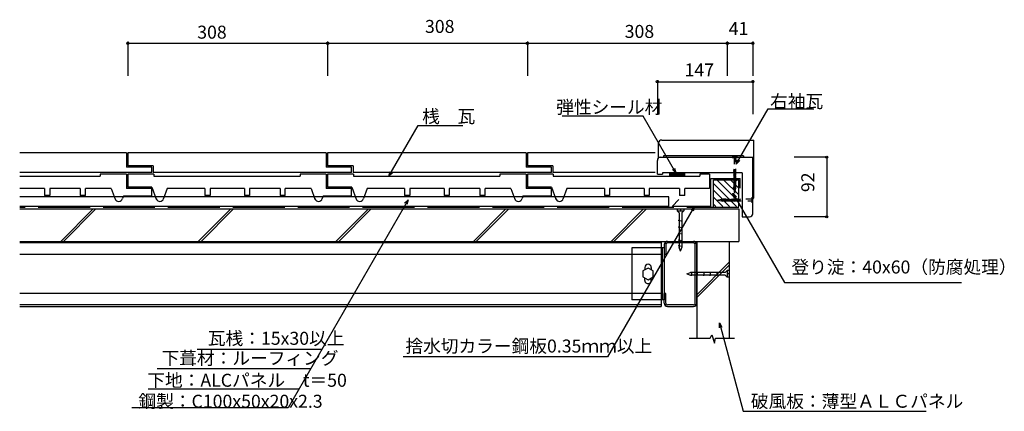
# Model space of a CAD drawing. Extents: x 773 to 2290, y 759 to 1362.
import ezdxf

# ---------------------------------------------------------------- set-up
doc = ezdxf.new("R2010")
doc.units = 0
doc.header["$LTSCALE"] = 10
doc.header["$MEASUREMENT"] = 0
doc.linetypes.add('DASHED', pattern=[10, 8, -2])
doc.linetypes.add('HIDDEN', pattern=[2, 1, -1])
for name, color, linetype in [('_0-0_1', 7, 'CONTINUOUS'), ('_0-1_2', 7, 'CONTINUOUS'), ('_0-2_3', 7, 'CONTINUOUS'), ('_0-3_4', 7, 'CONTINUOUS'), ('_0-4_5', 7, 'CONTINUOUS'), ('_0-5_6', 7, 'CONTINUOUS')]:
    doc.layers.add(name, color=color, linetype=linetype)
doc.styles.get("Standard").update_dxf_attribs({"font": 'txt', "bigfont": 'bigfont.shx'})

msp = doc.modelspace()

# ---------------------------------------------------------------- linework, layer by layer
at = {"layer": '_0-0_1', "color": 18, "linetype": 'Continuous'}
for p, q in [((939.3, 1328.1), (939.3, 1275.6)), ((939.3, 1325.6), (1247.3, 1325.6)), ((1247.3, 1328.1), (1247.3, 1275.6)), ((1247.3, 1325.6), (1555.3, 1325.6)), ((1555.3, 1328.1), (1555.3, 1275.6)), ((1555.3, 1325.6), (1863.3, 1325.6)), ((1863.3, 1328.1), (1863.3, 1275.6)), ((1863.3, 1325.6), (1902.7, 1325.6)), ((1902.7, 1328.1), (1902.7, 1275.6)), ((1755.6, 1268.9), (1755.6, 1216.4)), ((1755.6, 1266.4), (1902.7, 1266.4)), ((1902.7, 1268.9), (1902.7, 1216.4)), ((1877.2, 1139.6), (1926.3, 1224.7)), ((1926.3, 1224.7), (1996.6, 1224.7)), ((1733.7, 1213.1), (1608.8, 1213.1)), ((1784, 1126), (1733.7, 1213.1)), ((1341.7, 1121), (1386.7, 1198.8)), ((1386.7, 1198.8), (1455.7, 1198.8)), ((1757.4, 1150.4), (1757.4, 1171.7)), ((1762.3, 1176.6), (1904.5, 1176.6)), ((1904.5, 1089.5), (1904.5, 1176.6)), ((937.3, 1157), (772.6, 1157)), ((937.3, 1157), (937.3, 1135)), ((939.3, 1157), (939.3, 1137)), ((1245.3, 1157), (939.3, 1157)), ((1245.3, 1157), (1245.3, 1135)), ((1245.3, 1157), (1245.3, 1137)), ((1247.3, 1157), (1247.3, 1137)), ((1553.3, 1157), (1247.3, 1157)), ((1553.3, 1157), (1553.3, 1135)), ((1555.3, 1157), (1555.3, 1137)), ((1752.2, 1157), (1555.3, 1157)), ((1757.4, 1150.4), (1765.2, 1150.4)), ((1765.2, 1152.4), (1765.2, 1150.4)), ((1888.1, 1152.4), (1765.2, 1152.4)), ((1877.2, 1139.6), (1879.1, 1146.8)), ((1882.5, 1144.9), (1877.2, 1139.6)), ((1888.1, 1152.4), (1888.1, 1150.2)), ((2019.1, 1150.2), (1966.6, 1150.2)), ((2016.6, 1150.2), (2016.6, 1058.3)), ((976.3, 1126.8), (772.6, 1126.8)), ((976.3, 1135), (937.3, 1135)), ((978.6, 1137), (939.3, 1137)), ((976.3, 1126.8), (976.3, 1135)), ((978.6, 1137), (978.6, 1126.8)), ((1284.3, 1126.8), (978.6, 1126.8)), ((1284.3, 1135), (1245.3, 1135)), ((1286.6, 1137), (1247.3, 1137)), ((1284.3, 1126.8), (1284.3, 1135)), ((1286.6, 1137), (1286.6, 1126.8)), ((1592.3, 1126.8), (1286.6, 1126.8)), ((1341.7, 1121), (1343.7, 1128.2)), ((1347.1, 1126.3), (1341.7, 1121)), ((1592.3, 1135), (1553.3, 1135)), ((1594.6, 1137), (1555.3, 1137)), ((1592.3, 1126.8), (1592.3, 1135)), ((1594.6, 1137), (1594.6, 1126.8)), ((1752.2, 1126.8), (1594.6, 1126.8)), ((1774.3, 1126), (1774.3, 1121)), ((1774.3, 1126), (1797.6, 1126)), ((1774.3, 1124.7), (1797.6, 1124.7)), ((1774.3, 1123.5), (1797.6, 1123.5)), ((1784, 1126), (1778.7, 1131.3)), ((1782.1, 1133.2), (1784, 1126)), ((1797.6, 1126), (1797.6, 1121)), ((1774.3, 1122.2), (1797.6, 1122.2)), ((1774.3, 1121), (1797.6, 1121)), ((1874, 1087.4), (1872.1, 1094.6)), ((1872.1, 1094.6), (1877.4, 1089.3)), ((1872.1, 1094.6), (1951.4, 957.3)), ((1773.2, 1089), (772.6, 1089)), ((1371.3, 1084.5), (1186.3, 764.2)), ((1366, 1079.2), (1371.3, 1084.5)), ((1371.3, 1084.5), (1369.3, 1077.2)), ((1773.2, 1074), (772.6, 1074)), ((1812.9, 1074.6), (1678.9, 842.6)), ((1807.6, 1069.3), (1812.9, 1074.6)), ((1812.9, 1074.6), (1811, 1067.3)), ((2019.1, 1058.3), (1966.6, 1058.3)), ((1761.2, 1018.2), (772.6, 1018.2)), ((1761.2, 1020.5), (1761.2, 1000.5)), ((1716.2, 1010.5), (1716.2, 1000.5)), ((1761.2, 1010.5), (1716.2, 1010.5)), ((1766.2, 1010.5), (1761.2, 1010.5)), ((1763, 1010.5), (1763, 930.5)), ((1766.2, 1010.5), (1766.2, 930.5)), ((1761.2, 1000.5), (772.6, 1000.5)), ((1716.2, 1000.5), (1716.2, 940.5)), ((1761.2, 1000.5), (1761.2, 930.5)), ((1741.2, 979.5), (1733.4, 975)), ((1733.4, 975), (1733.4, 966)), ((1736.2, 980.5), (1736.2, 976.6)), ((1749, 975), (1741.2, 979.5)), ((1746.2, 980.5), (1746.2, 976.6)), ((1749, 966), (1749, 975)), ((1733.4, 966), (1741.2, 961.5)), ((1736.2, 960.5), (1736.2, 964.4)), ((1741.2, 961.5), (1749, 966)), ((1746.2, 960.5), (1746.2, 964.4)), ((1951.4, 957.3), (2224.6, 957.3)), ((1761.2, 940.5), (772.6, 940.5)), ((1716.2, 940.5), (1716.2, 930.5)), ((1761.2, 930.5), (1716.2, 930.5)), ((1766.2, 930.5), (1761.2, 930.5)), ((1761.2, 930.5), (1761.2, 920.5)), ((1761.2, 922.8), (772.6, 922.8)), ((772.6, 920.5), (1761.2, 920.5)), ((1851.4, 887.6), (1851.4, 895.1)), ((1851.4, 895.1), (1855.2, 888.6)), ((1851.4, 895.1), (1887.9, 758.9)), ((1804.8, 871.3), (1837.1, 871.3)), ((1837.1, 871.3), (1839.4, 876.9)), ((1839.4, 876.9), (1843.9, 863.9)), ((1843.9, 863.9), (1845.4, 871.3)), ((1845.4, 871.3), (1874.5, 871.3)), ((1238.4, 854.1), (1046, 854.1)), ((1678.9, 842.6), (1363.8, 842.6)), ((1220.8, 824.1), (984.6, 824.1)), ((1203.1, 793.2), (970.9, 793.2)), ((1186.3, 764.2), (945.4, 764.2)), ((1887.9, 758.9), (2170.1, 758.9))]:
    msp.add_line(p, q, dxfattribs=at)
at = {"layer": '_0-0_1', "color": 4, "linetype": 'Continuous'}
for p, q in [((1755.6, 1124), (1755.6, 1145.3)), ((1760.4, 1150.2), (1902.7, 1150.2)), ((1902.7, 1063.1), (1902.7, 1150.2)), ((896.8, 1124), (896.8, 1121)), ((937.3, 1124), (896.8, 1124)), ((937.3, 1124), (937.3, 1102)), ((937.3, 1124), (937.3, 1104)), ((979.2, 1124), (939.3, 1124)), ((939.3, 1124), (939.3, 1104)), ((979.2, 1124), (979.2, 1121)), ((1204.8, 1124), (1204.8, 1121)), ((1245.3, 1124), (1204.8, 1124)), ((1245.3, 1124), (1245.3, 1102)), ((1245.3, 1124), (1245.3, 1104)), ((1287.2, 1124), (1247.3, 1124)), ((1247.3, 1124), (1247.3, 1104)), ((1287.2, 1124), (1287.2, 1121)), ((1512.8, 1124), (1512.8, 1121)), ((1553.3, 1124), (1512.8, 1124)), ((1553.3, 1124), (1553.3, 1102)), ((1553.3, 1124), (1553.3, 1104)), ((1595.2, 1124), (1555.3, 1124)), ((1555.3, 1124), (1555.3, 1104)), ((1595.2, 1124), (1595.2, 1121)), ((1755.6, 1124), (1763.3, 1124)), ((1763.3, 1126), (1763.3, 1124)), ((1886.2, 1126), (1763.3, 1126)), ((1820.8, 1124), (1820.8, 1121)), ((1836.2, 1124), (1820.8, 1124)), ((1836.2, 1124), (1836.2, 1102)), ((1886.2, 1126), (1886.2, 1058.3)), ((772.6, 1121), (896.8, 1121)), ((979.2, 1121), (1050.1, 1121)), ((1046.7, 1121), (1204.8, 1121)), ((1287.2, 1121), (1358.1, 1121)), ((1358.1, 1121), (1512.8, 1121)), ((1595.2, 1121), (1666.1, 1121)), ((1666.4, 1121), (1820.8, 1121)), ((811, 1102), (772.6, 1102)), ((811, 1102), (811, 1091)), ((865.9, 1102), (818.9, 1102)), ((818.9, 1102), (818.9, 1091)), ((865.9, 1102), (865.9, 1091)), ((913.8, 1102), (873.9, 1102)), ((873.9, 1091), (873.9, 1102)), ((913.8, 1102), (919.8, 1085.7)), ((976.3, 1102), (937.3, 1102)), ((976.5, 1104), (939.3, 1104)), ((976.3, 1090), (976.3, 1102)), ((976.5, 1104), (983.2, 1085.7)), ((1000.2, 1102), (994.5, 1086.4)), ((1058, 1102), (1000.2, 1102)), ((1058, 1102), (1058, 1091)), ((1119, 1102), (1066, 1102)), ((1066, 1102), (1066, 1091)), ((1119, 1102), (1119, 1091)), ((1173.9, 1102), (1126.9, 1102)), ((1126.9, 1102), (1126.9, 1091)), ((1173.9, 1102), (1173.9, 1091)), ((1221.8, 1102), (1181.9, 1102)), ((1181.9, 1091), (1181.9, 1102)), ((1221.8, 1102), (1227.8, 1085.7)), ((1284.3, 1102), (1245.3, 1102)), ((1284.5, 1104), (1247.3, 1104)), ((1284.3, 1090), (1284.3, 1102)), ((1284.5, 1104), (1291.2, 1085.7)), ((1308.2, 1102), (1302.5, 1086.4)), ((1366, 1102), (1308.2, 1102)), ((1366, 1102), (1366, 1091)), ((1427, 1102), (1374, 1102)), ((1374, 1102), (1374, 1091)), ((1427, 1102), (1427, 1091)), ((1481.9, 1102), (1434.9, 1102)), ((1434.9, 1102), (1434.9, 1091)), ((1481.9, 1102), (1481.9, 1091)), ((1529.8, 1102), (1489.9, 1102)), ((1489.9, 1091), (1489.9, 1102)), ((1529.8, 1102), (1535.8, 1085.7)), ((1592.3, 1102), (1553.3, 1102)), ((1592.5, 1104), (1555.3, 1104)), ((1592.3, 1090), (1592.3, 1102)), ((1592.5, 1104), (1599.2, 1085.7)), ((1616.2, 1102), (1610.5, 1086.4)), ((1674, 1102), (1616.2, 1102)), ((1674, 1102), (1674, 1091)), ((1735, 1102), (1682, 1102)), ((1682, 1102), (1682, 1091)), ((1735, 1102), (1735, 1091)), ((1789.9, 1102), (1742.9, 1102)), ((1742.9, 1102), (1742.9, 1091)), ((1789.9, 1102), (1789.9, 1091)), ((1836.2, 1102), (1797.9, 1102)), ((1797.9, 1091), (1797.9, 1102)), ((818.9, 1091), (811, 1091)), ((873.9, 1091), (865.9, 1091)), ((932.4, 1090), (931.1, 1086.4)), ((976.3, 1090), (932.4, 1090)), ((1066, 1091), (1058, 1091)), ((1126.9, 1091), (1119, 1091)), ((1181.9, 1091), (1173.9, 1091)), ((1240.4, 1090), (1239.1, 1086.4)), ((1284.3, 1090), (1240.4, 1090)), ((1374, 1091), (1366, 1091)), ((1434.9, 1091), (1427, 1091)), ((1489.9, 1091), (1481.9, 1091)), ((1548.4, 1090), (1547.1, 1086.4)), ((1592.3, 1090), (1548.4, 1090)), ((1682, 1091), (1674, 1091)), ((1742.9, 1091), (1735, 1091)), ((1797.9, 1091), (1789.9, 1091)), ((1886.2, 1058.3), (1897.8, 1058.3))]:
    msp.add_line(p, q, dxfattribs=at)
at = {"layer": '_0-0_1', "color": 1, "linetype": 'HIDDEN'}
for p, q in [((1879.2, 1150.2), (1870.9, 1150.2)), ((1870.9, 1149.3), (1870.9, 1150.2)), ((1879.2, 1149.3), (1870.9, 1149.3)), ((1873.8, 1149.3), (1873.8, 1102.3)), ((1876.3, 1102.3), (1876.3, 1149.3)), ((1879.2, 1149.3), (1879.2, 1150.2)), ((1877.2, 1130.1), (1873, 1131.2)), ((1877.2, 1128.4), (1873, 1129.6)), ((1877.2, 1126.8), (1873, 1127.9)), ((1877.2, 1125.1), (1873, 1126.2)), ((1877.2, 1123.4), (1873, 1124.5)), ((1877.2, 1121.7), (1873, 1122.8)), ((1877.2, 1120), (1873, 1121.2)), ((1877.2, 1118.4), (1873, 1119.5)), ((1877.2, 1116.7), (1873, 1117.8)), ((1877.2, 1115), (1873, 1116.1)), ((1877.2, 1113.3), (1873, 1114.4)), ((1877.2, 1111.6), (1873, 1112.8)), ((1877.2, 1110), (1873, 1111.1)), ((1877.2, 1108.3), (1873, 1109.4)), ((1876.8, 1101.7), (1872.5, 1102.8)), ((1877.2, 1106.6), (1873, 1107.7)), ((1877.2, 1104.9), (1873, 1106)), ((1877.2, 1103.2), (1873, 1104.4)), ((1875.1, 1094.7), (1873.8, 1102.3)), ((1875.1, 1094.7), (1876.3, 1102.3)), ((1847.2, 1084.2), (1854.8, 1085.5)), ((1847.2, 1084.2), (1854.8, 1083)), ((1854.2, 1082.5), (1855.3, 1086.7)), ((1901.8, 1085.5), (1854.8, 1085.5)), ((1854.8, 1083), (1901.8, 1083)), ((1855.7, 1082.1), (1856.9, 1086.3)), ((1857.4, 1082.1), (1858.6, 1086.3)), ((1859.1, 1082.1), (1860.2, 1086.3)), ((1860.8, 1082.1), (1861.9, 1086.3)), ((1862.5, 1082.1), (1863.6, 1086.3)), ((1864.1, 1082.1), (1865.3, 1086.3)), ((1865.8, 1082.1), (1867, 1086.3)), ((1867.5, 1082.1), (1868.6, 1086.3)), ((1869.2, 1082.1), (1870.3, 1086.3)), ((1870.9, 1082.1), (1872, 1086.3)), ((1872.5, 1082.1), (1873.7, 1086.3)), ((1874.2, 1082.1), (1875.4, 1086.3)), ((1875.9, 1082.1), (1877, 1086.3)), ((1877.6, 1082.1), (1878.7, 1086.3)), ((1879.3, 1082.1), (1880.4, 1086.3)), ((1880.9, 1082.1), (1882.1, 1086.3)), ((1882.6, 1082.1), (1883.8, 1086.3)), ((1901.8, 1088.4), (1902.7, 1088.4)), ((1901.8, 1080), (1901.8, 1088.4)), ((1901.8, 1080), (1902.7, 1080)), ((1902.7, 1080), (1902.7, 1088.4))]:
    msp.add_line(p, q, dxfattribs=at)
at = {"layer": '_0-0_1', "color": 18, "linetype": 'Continuous'}
for centre in [(939.3, 1325.6), (1247.3, 1325.6), (1247.3, 1325.6), (1555.3, 1325.6), (1555.3, 1325.6), (1863.3, 1325.6), (1863.3, 1325.6), (1902.7, 1325.6), (1755.6, 1266.4), (1902.7, 1266.4), (2016.6, 1150.2), (2016.6, 1058.3)]:
    msp.add_circle(centre, 1.7, dxfattribs=at)
for centre, radius, start, end in [((1762.3, 1171.7), 4.84, 90, 180), ((1899.7, 1089.5), 4.84, 308.2885, 0), ((1741.2, 980.5), 5, 0.003, 179.9881), ((1741.2, 960.5), 5, 179.9881, 0.003)]:
    msp.add_arc(centre, radius, start, end, dxfattribs=at)
at = {"layer": '_0-0_1', "color": 4, "linetype": 'Continuous'}
for centre, radius, start, end in [((1760.4, 1145.3), 4.84, 90, 180), ((925.3, 1088), 5.99, 199.4712, 344.2776), ((988.7, 1088), 5.99, 199.4712, 344.2776), ((1233.3, 1088), 5.99, 199.4712, 344.2776), ((1296.7, 1088), 5.99, 199.4712, 344.2776), ((1541.3, 1088), 5.99, 199.4712, 344.2776), ((1604.7, 1088), 5.99, 199.4712, 344.2776), ((1897.8, 1063.1), 4.84, 270, 0)]:
    msp.add_arc(centre, radius, start, end, dxfattribs=at)
at = {"layer": '_0-1_2', "color": 18, "linetype": 'Continuous'}
for p, q in [((1773.2, 1074), (1773.2, 1089)), ((1786.2, 1070.5), (1796.2, 1070.5)), ((1786.2, 1070.5), (1786.2, 1067.5)), ((1786.2, 1067.5), (1796.2, 1067.5)), ((1786.2, 1067.5), (1789.2, 1064.5)), ((1789.2, 1064.5), (1789.2, 1011.1)), ((1791.2, 1070.5), (1791.2, 1067.5)), ((1796.2, 1067.5), (1793.2, 1064.5)), ((1793.2, 1064.5), (1793.2, 1011.1)), ((1796.2, 1070.5), (1796.2, 1067.5)), ((1794.5, 1051.4), (1787.8, 1052.5)), ((1794.5, 1041.4), (1787.8, 1042.5)), ((1794.5, 1031.4), (1787.8, 1032.5)), ((1771.2, 1020.5), (1811.2, 1020.5)), ((1811.2, 1018.2), (1771.2, 1018.2)), ((1794.5, 1021.4), (1787.8, 1022.5)), ((1766.2, 1015.5), (1766.2, 1000.5)), ((1768.5, 1015.5), (1768.5, 1000.5)), ((1794.5, 1012.7), (1787.8, 1013.7)), ((1791.2, 1005.5), (1789.2, 1011.1)), ((1791.2, 1005.5), (1793.2, 1011.1)), ((1813.9, 925.5), (1813.9, 1015.5)), ((1816.2, 925.5), (1816.2, 1015.5)), ((1768.5, 1000.5), (1766.2, 1000.5)), ((1801.2, 970.5), (1806.8, 972.5)), ((1860.2, 972.5), (1806.8, 972.5)), ((1808.4, 967.3), (1809.4, 973.9)), ((1817.1, 967.3), (1818.2, 973.9)), ((1827.1, 967.3), (1828.2, 973.9)), ((1837.1, 967.3), (1838.2, 973.9)), ((1847.1, 967.3), (1848.2, 973.9)), ((1863.2, 975.5), (1860.2, 972.5)), ((1863.2, 975.5), (1863.2, 965.5)), ((1866.2, 975.5), (1863.2, 975.5)), ((1866.2, 975.5), (1866.2, 965.5)), ((1801.2, 970.5), (1806.8, 968.5)), ((1860.2, 968.5), (1806.8, 968.5)), ((1863.2, 965.5), (1860.2, 968.5)), ((1866.2, 970.5), (1863.2, 970.5)), ((1866.2, 965.5), (1863.2, 965.5)), ((1768.5, 940.5), (1766.2, 940.5)), ((1766.2, 925.5), (1766.2, 940.5)), ((1768.5, 925.5), (1768.5, 940.5)), ((1811.2, 922.8), (1771.2, 922.8)), ((1771.2, 920.5), (1811.2, 920.5))]:
    msp.add_line(p, q, dxfattribs=at)
for centre, radius, start, end in [((1771.2, 1015.5), 5, 89.9874, 180.0044), ((1771.2, 1015.5), 2.7, 89.9969, 179.989), ((1811.2, 1015.5), 5, 359.998, 90.0087), ((1811.2, 1015.5), 2.7, 0.0166, 89.9969), ((1771.2, 925.5), 5, 179.9831, 270.0151), ((1771.2, 925.5), 2.7, 179.989, 270.0087), ((1811.2, 925.5), 5, 269.9938, 0.0193), ((1811.2, 925.5), 2.7, 270.0087, 0.0166)]:
    msp.add_arc(centre, radius, start, end, dxfattribs=at)
at = {"layer": '_0-2_3', "color": 18, "linetype": 'Continuous'}
for p, q in [((1838.2, 1117.5), (1883.2, 1117.5)), ((1838.2, 1074.5), (1838.2, 1117.5)), ((1883.2, 1102.5), (1883.2, 1117.5)), ((1778.2, 1074.5), (1788.8, 1085.1)), ((1838.2, 1074.5), (1778.2, 1074.5))]:
    msp.add_line(p, q, dxfattribs=at)
at = {"layer": '_0-2_3', "color": 18, "linetype": 'DASHED'}
msp.add_line((1881.2, 1072.5), (772.6, 1072.5), dxfattribs=at)
at = {"layer": '_0-3_4', "color": 18, "linetype": 'Continuous'}
for p, q in [((1842.2, 1115.5), (1881.2, 1115.5)), ((1842.2, 1074.5), (1842.2, 1115.5)), ((1881.2, 1074.5), (1881.2, 1115.5))]:
    msp.add_line(p, q, dxfattribs=at)
at = {"layer": '_0-4_5', "color": 18, "linetype": 'Continuous'}
for p, q in [((1842.2, 1109.8), (1877.5, 1074.5)), ((1847.1, 1115.5), (1881.2, 1081.4)), ((1857.7, 1115.5), (1881.2, 1092)), ((1868.3, 1115.5), (1881.2, 1102.6)), ((1875.5, 1115.5), (1877.8, 1113.2)), ((1842.2, 1099.2), (1866.9, 1074.5)), ((1842.2, 1088.6), (1856.3, 1074.5)), ((1842.2, 1078), (1845.7, 1074.5))]:
    msp.add_line(p, q, dxfattribs=at)
at = {"layer": '_0-5_6', "color": 18, "linetype": 'Continuous'}
for p, q in [((772.6, 1070.5), (1881.2, 1070.5)), ((835.8, 1020.5), (885.8, 1070.5)), ((840.1, 1020.5), (890.1, 1070.5)), ((1048, 1020.5), (1098, 1070.5)), ((1052.2, 1020.5), (1102.2, 1070.5)), ((1260.1, 1020.5), (1310.1, 1070.5)), ((1264.4, 1020.5), (1314.4, 1070.5)), ((1472.2, 1020.5), (1522.2, 1070.5)), ((1476.5, 1020.5), (1526.5, 1070.5)), ((1684.4, 1020.5), (1734.4, 1070.5)), ((1688.6, 1020.5), (1738.6, 1070.5)), ((1881.2, 1070.5), (1881.2, 1020.5)), ((772.6, 1020.5), (1881.2, 1020.5)), ((1816.2, 1020.5), (1816.2, 871.3)), ((1866.2, 1020.5), (1866.2, 871.3)), ((1816.2, 938.4), (1866.2, 988.4)), ((1816.2, 934.1), (1866.2, 984.1))]:
    msp.add_line(p, q, dxfattribs=at)

# ---------------------------------------------------------------- texts
at = {"layer": '_0-0_1', "color": 7}
for s, p in [('捨水切カラー鋼板0.35ｍｍ以上', (1367.2, 849.4)), ('\u3000下地：ALCパネル\u3000t＝50', (942, 796.7))]:
    msp.add_text(s, height=20, dxfattribs=at).set_placement(p)
at = {"layer": '_0-2_3', "color": 7}
for s, p in [('308', (1046.3, 1332.7)), ('308', (1397.4, 1341.5)), ('308', (1705.2, 1333.8)), ('41', (1865.6, 1338.2)), ('147', (1797.5, 1274.5)), ('右袖瓦', (1929.4, 1226.1)), ('弾性シール材', (1599.6, 1217.3)), ('桟\u3000瓦', (1393, 1203)), ('登り淀：40x60（防腐処理）', (1962.3, 971.1)), ('瓦桟：15x30以上', (1062.7, 861.3)), ('下葺材：ルーフィング', (991.3, 830.7)), ('\u3000鋼製：C100x50x20x2.3\u3000', (928.4, 764.4)), ('破風板：薄型ＡＬＣパネル\u3000', (1899.7, 764.4))]:
    msp.add_text(s, height=20, dxfattribs=at).set_placement(p)
msp.add_text('92', height=20, rotation=90, dxfattribs=at).set_placement((1997.5, 1096.4))

doc.saveas('drawing.dxf')
